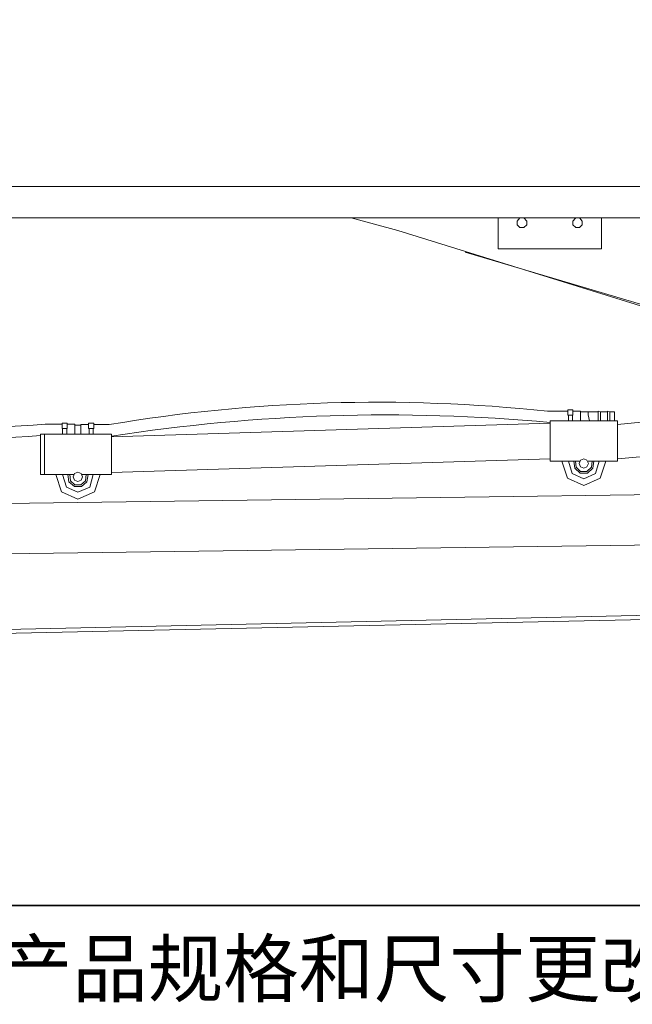
# Model space of a CAD drawing. Units: inches. Extents: x -165 to 2858, y -1366 to 799.
# Drawn here: x 526 to 1119, y -1366 to -412 of the extents above; entities that cross this region are included whole.
import ezdxf

# ---------------------------------------------------------------- set-up
doc = ezdxf.new("R2010")
doc.units = ezdxf.units.IN
doc.header["$MEASUREMENT"] = 0
doc.layers.add('图层 1', color=7, linetype='Continuous')

msp = doc.modelspace()

# ---------------------------------------------------------------- linework, layer by layer
at = {"layer": '图层 1', "color": 7, "lineweight": 35}
msp.add_lwpolyline([(2857.58, -1270.23), (-164.99, -1270.23), (-164.99, 687.58), (2857.58, 687.58), (2857.58, -1270.23)], dxfattribs=at)
at = {"layer": '图层 1', "color": 7, "lineweight": 9}
for points in [[(1831.87, -604.17), (132.16, -604.17)], [(846.53, -604.17), (891.92, -616.71)], [(989.04, -604.45), (989.04, -634.25), (1089.1, -634.25), (1089.1, -604.71)], [(1013.99, -604.45), (1016.64, -607.39), (1016.64, -611.1), (1013.99, -613.75), (1010.01, -613.75), (1007.36, -611.1), (1007.36, -607.39), (1010.01, -604.45)], [(1068.11, -604.71), (1070.5, -607.39), (1070.5, -611.1), (1067.85, -613.75), (1064.14, -613.75), (1061.49, -611.1), (1061.22, -607.39), (1063.88, -604.71)], [(891.92, -616.71), (1388.95, -770.8)], [(956.93, -637.44), (1400.1, -768.93)], [(1104.49, -804.57), (1260.78, -789.14), (1407.01, -767.87), (1538.62, -738.05), (1651.93, -697.86)], [(1104.49, -837.85), (1268.21, -823.22), (1418.42, -800.34), (1546.59, -771.04), (1599.94, -754.57), (1623.27, -745.76), (1634.42, -741.53), (1639.46, -739.11), (1642.66, -737.79), (1648.48, -735.14), (1663.08, -728.23)], [(1056.44, -790.23), (1056.44, -795.27)], [(1056.44, -790.23), (1061.49, -790.23)], [(1061.49, -790.23), (1061.49, -795.27)], [(1056.44, -791.56), (1036.82, -791.56)], [(1039.45, -840), (1039.45, -800.86)], [(1041.84, -800.86), (1039.45, -800.86)], [(1101.84, -800.86), (1041.84, -800.86)], [(1056.44, -795.27), (1061.49, -795.27)], [(1056.99, -795.27), (1056.99, -800.86)], [(1060.96, -795.27), (1060.96, -800.86)], [(1061.49, -791.56), (1068.92, -791.56)], [(1068.92, -791.56), (1068.92, -800.86)], [(1071.83, -792.08), (1068.92, -792.08)], [(1071.83, -792.08), (1068.92, -792.08)], [(1068.92, -792.08), (1077.41, -792.08)], [(1071.83, -792.08), (1085.91, -792.08)], [(1071.83, -792.08), (1076.09, -792.08)], [(1076.09, -792.08), (1076.09, -795.01)], [(1076.09, -795.01), (1077.41, -800.86)], [(1085.91, -792.08), (1085.91, -791.56)], [(1085.91, -791.56), (1088.04, -792.08)], [(1085.91, -792.08), (1085.91, -800.86)], [(1085.91, -792.62), (1085.91, -792.08)], [(1085.91, -793.14), (1085.91, -792.62)], [(1088.04, -792.08), (1088.04, -800.86)], [(1088.04, -792.08), (1094.93, -792.08)], [(1094.93, -792.08), (1094.93, -791.56)], [(1094.93, -791.56), (1097.03, -792.08)], [(1094.93, -792.08), (1094.93, -800.86)], [(1097.03, -792.08), (1097.03, -800.86)], [(1097.03, -792.08), (1101.84, -792.08)], [(1101.84, -792.08), (1101.84, -800.86)], [(1104.49, -800.86), (1101.84, -800.86)], [(1104.49, -840), (1104.49, -800.86)], [(566.58, -804.05), (550.39, -804.05)], [(566.58, -803.25), (566.58, -808.31)], [(566.58, -803.25), (571.62, -803.25)], [(566.58, -808.31), (571.62, -808.31)], [(567.1, -808.31), (567.1, -813.9)], [(571.07, -808.31), (571.07, -813.9)], [(571.62, -803.25), (571.62, -808.31)], [(571.62, -804.05), (579.03, -804.05)], [(579.03, -804.05), (579.03, -813.9)], [(581.96, -805.12), (579.03, -805.12)], [(581.96, -805.12), (579.03, -805.12)], [(579.03, -805.12), (584.9, -805.12)], [(581.96, -805.12), (584.9, -805.12)], [(581.96, -805.12), (584.9, -805.12)], [(584.9, -804.57), (592.3, -804.57)], [(584.9, -804.57), (584.9, -813.9)], [(592.3, -803.25), (592.3, -808.31)], [(597.34, -803.25), (592.3, -803.25)], [(597.34, -808.31), (592.3, -808.31)], [(592.85, -808.31), (592.85, -813.9)], [(596.82, -808.31), (596.82, -813.9)], [(597.34, -803.25), (597.34, -808.31)], [(597.34, -804.57), (612.21, -804.57)], [(597.34, -804.57), (612.21, -804.57)], [(614.6, -816.29), (1039.45, -803.25)], [(545.61, -813.9), (549.59, -813.9)], [(545.61, -813.9), (545.61, -853.04)], [(549.59, -813.9), (549.59, -853.04)], [(549.59, -853.04), (549.59, -813.9)], [(551.98, -813.9), (549.59, -813.9)], [(611.95, -813.9), (551.98, -813.9)], [(614.6, -813.9), (611.95, -813.9)], [(614.6, -853.04), (614.6, -813.9)], [(614.6, -850.89), (1039.45, -837.85)], [(1067.59, -842.11), (1068.66, -838.91), (1071.83, -837.61), (1075.02, -838.91), (1076.37, -842.11), (1075.02, -845.3), (1071.83, -846.65), (1068.66, -845.3), (1067.59, -842.11), (1067.59, -842.11)], [(1050.62, -840), (1039.45, -840)], [(1093.34, -840), (1087.75, -856.5), (1071.83, -863.67), (1056.18, -856.5), (1050.62, -840)], [(1067.85, -840), (1050.62, -840)], [(1086.71, -840), (1083.26, -851.95), (1071.83, -857.02), (1060.7, -851.95), (1056.99, -840)], [(1081.65, -840), (1080.58, -846.91), (1075.54, -851.43), (1068.4, -851.43), (1063.35, -846.91), (1062.29, -840)], [(1080.06, -840), (1079.26, -845.85), (1074.76, -849.85), (1068.92, -849.85), (1064.68, -845.85), (1063.88, -840)], [(1093.34, -840), (1076.09, -840)], [(1104.49, -840), (1093.34, -840)], [(545.61, -853.04), (549.59, -853.04)], [(560.73, -853.04), (549.59, -853.04)], [(603.45, -853.04), (597.89, -869.54), (581.96, -876.71), (566.03, -869.54), (560.73, -853.04)], [(577.98, -853.04), (560.73, -853.04)], [(596.82, -853.04), (593.37, -865.02), (581.96, -870.06), (570.81, -865.02), (567.1, -853.04)], [(591.78, -853.04), (590.72, -859.95), (585.42, -864.47), (578.51, -864.47), (573.2, -859.95), (572.14, -853.04)], [(589.91, -853.04), (589.39, -858.89), (584.9, -862.89), (579.03, -862.89), (574.79, -858.89), (574.01, -853.04)], [(577.44, -855.15), (578.79, -851.95), (581.96, -850.63), (585.16, -851.95), (586.48, -855.15), (585.16, -858.34), (581.96, -859.67), (578.79, -858.34), (577.44, -855.15), (577.44, -855.15)], [(603.45, -853.04), (585.94, -853.04)], [(614.6, -853.04), (603.45, -853.04)], [(464.41, -881.77), (1636.29, -865.54)], [(464.41, -930.22), (1636.81, -914.24)], [(372.85, -1009.78), (1384.72, -987.7)], [(381.08, -1005.78), (1384.46, -983.7)]]:
    msp.add_lwpolyline(points, dxfattribs=at)
msp.add_open_spline([(141.96, -574.11), (141.96, -574.11), (1821.79, -574.11), (1821.79, -574.11), (1826.66, -574.11), (1831.87, -576.79), (1831.87, -583.96), (1831.87, -583.96), (1831.87, -604.17), (1831.87, -604.17)], degree=3, knots=[0, 0, 0, 0, 1, 1, 1, 2, 2, 2, 3, 3, 3, 3], dxfattribs=at)
for points in [[(216.81, -700.8), (308.57, -781.5), (425.24, -816.31), (550.39, -804.05)], [(208.86, -708.25), (301.42, -790.35), (419, -826.46), (545.61, -815.25)], [(612.21, -804.57), (752.74, -780.95), (894, -776.62), (1036.82, -791.56)], [(614.6, -815.77), (755.29, -793.88), (896.7, -789.47), (1039.45, -802.47)]]:
    msp.add_open_spline(points, degree=3, dxfattribs=at)

# ---------------------------------------------------------------- texts
at = {"layer": '图层 1', "color": 7, "insert": (-164.99, -1358.16), "char_height": 53.5576, "attachment_point": 7}
msp.add_mtext('\\fSimHei|b0|i0|c0|p34;\\W1;*TOTO公司保留对其产品规格和尺寸更改的权利。届时，恕不另行通知。', dxfattribs=at)

doc.saveas('drawing.dxf')
